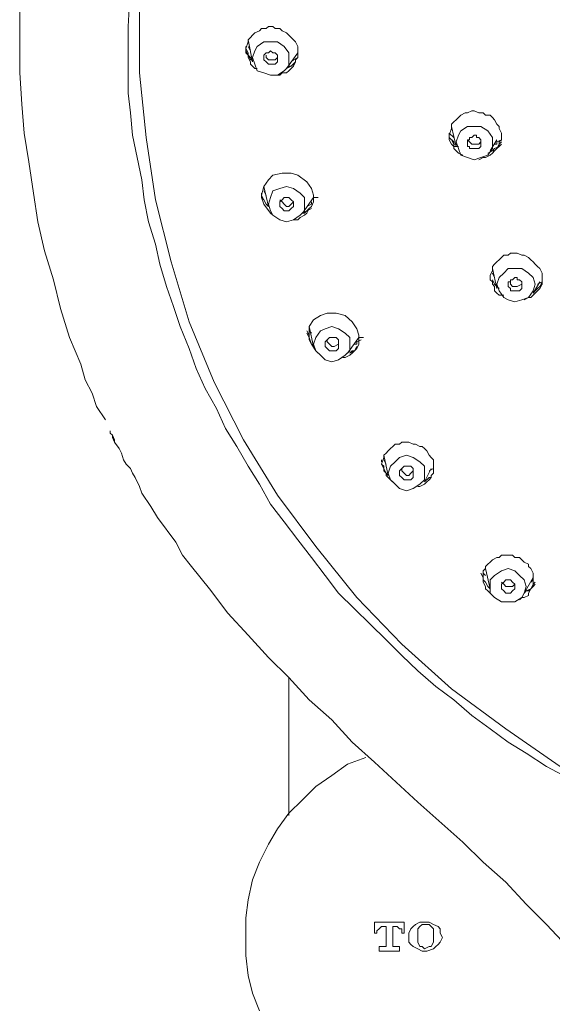
# Model space of a CAD drawing. Units: inches. Extents: x -325 to 1496, y -611 to 709.
# Drawn here: x 69 to 102, y 481 to 543 of the extents above; entities that cross this region are included whole.
import ezdxf

# ---------------------------------------------------------------- set-up
doc = ezdxf.new("R2010")
doc.units = ezdxf.units.IN
doc.header["$MEASUREMENT"] = 0
doc.layers.add('图层 2', color=7, linetype='Continuous')

# ---------------------------------------------------------------- blocks, each defined once
blk = doc.blocks.new('block 12')
at = {"layer": '图层 2', "color": 7, "lineweight": 9}
for points in [[(25.8985, -12.8287), (25.8916, -12.9567)], [(25.9257, -12.9095), (25.9257, -13.0977), (25.9464, -13.2931), (25.974, -13.4814), (26.0215, -13.6698), (26.0766, -13.8517), (26.1517, -14.0334), (26.241, -14.2083), (26.3433, -14.3764), (26.4597, -14.5313), (26.5831, -14.6861), (26.7198, -14.8272), (26.8704, -14.9621), (27.0344, -15.0832), (27.1987, -15.1974), (27.3768, -15.2985), (27.5618, -15.386), (27.7534, -15.4599), (27.9518, -15.5203), (28.1502, -15.5675), (28.3556, -15.6011), (28.5609, -15.6282), (28.7659, -15.6349)], [(25.8231, -14.1476), (25.7959, -14.1072), (25.7821, -14.0669), (25.7618, -14.0265), (25.748, -13.9795), (25.7135, -13.8986), (25.6866, -13.8111), (25.6656, -13.7237), (25.6384, -13.636), (25.6181, -13.5487), (25.6047, -13.4612), (25.5905, -13.3672), (25.5768, -13.2795), (25.5702, -13.1921), (25.5633, -13.0977), (25.5633, -13.0104), (25.5633, -12.9227), (25.5633, -12.8287), (25.5702, -12.741)], [(25.8916, -12.9567), (25.8916, -13.0237), (25.8916, -13.091), (25.8916, -13.1584), (25.8985, -13.2188), (25.9051, -13.2862), (25.9192, -13.3537), (25.9326, -13.4211), (25.9395, -13.4814), (25.9533, -13.5487), (25.974, -13.6161), (25.9874, -13.6767), (26.0077, -13.7439), (26.0284, -13.8043), (26.0491, -13.8651), (26.0766, -13.9323), (26.097, -13.9928), (26.1242, -14.0534), (26.1586, -14.1139), (26.1862, -14.1745), (26.22, -14.2284), (26.2544, -14.2887), (26.2889, -14.3426), (26.3226, -14.4034), (26.364, -14.457), (26.4053, -14.5111), (26.4459, -14.5648), (26.4873, -14.6188), (26.5279, -14.6727), (26.5762, -14.7197), (26.6241, -14.7667), (26.6719, -14.8137), (26.7198, -14.8611), (26.7677, -14.908), (26.8225, -14.955), (26.8773, -14.9956), (26.9317, -15.0427), (26.9868, -15.0832), (27.0413, -15.1235), (27.0964, -15.1571), (27.1577, -15.1974), (27.2197, -15.2311)], [(26.2475, -13.0237), (26.2544, -13.0037), (26.2544, -12.997), (26.2613, -12.9901), (26.2682, -12.9834), (26.2751, -12.9766), (26.2889, -12.9699), (26.2954, -12.9634), (26.3092, -12.9634), (26.3161, -12.9567), (26.3295, -12.9567), (26.3364, -12.9634), (26.3502, -12.9634), (26.3571, -12.9699), (26.3708, -12.9766), (26.3777, -12.9834), (26.3846, -12.9901), (26.3915, -12.997), (26.3984, -13.0037), (26.4053, -13.0171), (26.4053, -13.0237), (26.4053, -13.0371), (26.4053, -13.0507), (26.3984, -13.0576), (26.3984, -13.0645), (26.3915, -13.0776), (26.3846, -13.0843), (26.3777, -13.091), (26.3708, -13.0977), (26.3571, -13.0977), (26.3502, -13.1045), (26.3364, -13.1045)], [(26.2544, -12.997), (26.2682, -13.0645)], [(26.2682, -13.0645), (26.2682, -13.0576), (26.2613, -13.0576), (26.2544, -13.044), (26.2475, -13.0304), (26.2475, -13.0171)], [(26.2682, -13.0645), (26.2613, -13.0507), (26.2544, -13.044), (26.2544, -13.0371), (26.2475, -13.0237)], [(26.282, -13.0843), (26.2751, -13.0843), (26.2682, -13.0776), (26.2613, -13.0712), (26.2613, -13.0645), (26.2544, -13.0507), (26.2544, -13.044), (26.2475, -13.0371), (26.2475, -13.0237)], [(26.2613, -13.0304), (26.2544, -13.0171)], [(26.3777, -13.0576), (26.3777, -13.0371), (26.364, -13.0171), (26.3433, -13.0037), (26.3226, -13.0037), (26.3023, -13.0037), (26.282, -13.0171), (26.2751, -13.0304), (26.2682, -13.0507), (26.2751, -13.0712), (26.282, -13.091), (26.3023, -13.0977), (26.3226, -13.1045), (26.3433, -13.1045), (26.364, -13.091), (26.3777, -13.0776), (26.3777, -13.0576), (26.3777, -13.0576)], [(26.3023, -13.0507), (26.3023, -13.044), (26.3092, -13.0371), (26.3161, -13.0371), (26.3226, -13.0304), (26.3295, -13.0371), (26.3364, -13.0371), (26.3433, -13.044), (26.3433, -13.0507), (26.3433, -13.0645), (26.3364, -13.0712), (26.3295, -13.0712), (26.3226, -13.0712), (26.3161, -13.0712), (26.3092, -13.0645), (26.3023, -13.0576), (26.3023, -13.0507), (26.3023, -13.0507)], [(26.3092, -13.044), (26.3092, -13.0507), (26.3161, -13.0576), (26.3226, -13.0576), (26.3295, -13.0576), (26.3364, -13.0576), (26.3433, -13.0507)], [(26.3708, -13.0843), (26.4053, -13.0371)], [(26.4053, -13.0507), (26.3915, -13.0576), (26.3846, -13.0645)], [(26.3984, -13.0645), (26.3846, -13.0776), (26.3777, -13.0776), (26.3708, -13.0843)], [(26.3915, -13.0712), (26.3846, -13.0776), (26.3708, -13.0843)], [(26.8635, -13.2862), (26.8704, -13.2662), (26.8704, -13.2528), (26.8773, -13.2459), (26.8842, -13.2392), (26.8911, -13.2324), (26.8979, -13.2256), (26.9117, -13.2188), (26.9186, -13.2188), (26.9317, -13.2121), (26.9386, -13.2121), (26.9524, -13.2188), (26.9662, -13.2188), (26.973, -13.2256), (26.9868, -13.2256), (26.9937, -13.2324), (27.0006, -13.2392), (27.0072, -13.2528), (27.0144, -13.2595), (27.0144, -13.2662), (27.0213, -13.2795), (27.0213, -13.2862), (27.0213, -13.2998), (27.0144, -13.3065), (27.0144, -13.3201), (27.0072, -13.3265), (27.0006, -13.3334), (26.9937, -13.3401), (26.9868, -13.3468), (26.973, -13.3537), (26.9662, -13.3537), (26.9524, -13.3604)], [(26.8704, -13.2595), (26.8842, -13.3201)], [(26.9937, -13.3065), (26.9937, -13.2931), (26.9799, -13.2729), (26.9593, -13.2595), (26.9386, -13.2595), (26.9186, -13.2595), (26.8979, -13.2729), (26.8911, -13.2862), (26.8842, -13.3065), (26.8911, -13.3265), (26.8979, -13.3468), (26.9186, -13.3537), (26.9386, -13.3604), (26.9593, -13.3537), (26.9799, -13.3468), (26.9937, -13.3265), (26.9937, -13.3065), (26.9937, -13.3065)], [(26.8773, -13.2931), (26.8635, -13.2795)], [(26.8635, -13.2862), (26.8635, -13.2795)], [(26.9048, -13.3468), (26.8911, -13.3401), (26.8842, -13.3334), (26.8773, -13.3265), (26.8773, -13.3201), (26.8704, -13.3131), (26.8635, -13.2998), (26.8635, -13.2931), (26.8635, -13.2862)], [(26.8911, -13.3201), (26.8773, -13.3201), (26.8773, -13.3065), (26.8635, -13.2931)], [(26.9593, -13.3131), (26.9593, -13.3065), (26.9593, -13.2998), (26.9524, -13.2931), (26.9458, -13.2931), (26.9458, -13.2862), (26.9386, -13.2862), (26.9317, -13.2931), (26.9248, -13.2931), (26.9248, -13.2998), (26.9186, -13.2998), (26.9186, -13.3065), (26.9186, -13.3131), (26.9186, -13.3201), (26.9248, -13.3201), (26.9248, -13.3265), (26.9317, -13.3265), (26.9386, -13.3265), (26.9458, -13.3265), (26.9524, -13.3265), (26.9593, -13.3201), (26.9593, -13.3131), (26.9593, -13.3131)], [(26.8842, -13.3201), (26.8842, -13.3131), (26.8773, -13.3131), (26.8704, -13.2998)], [(26.9186, -13.2998), (26.9248, -13.3065), (26.9317, -13.3131), (26.9386, -13.3131), (26.9458, -13.3131), (26.9524, -13.3131), (26.9593, -13.3065)], [(27.0213, -13.3131), (27.0144, -13.3201), (27.0006, -13.3265), (26.9937, -13.3334), (26.9799, -13.3401)], [(26.9868, -13.3334), (27.0072, -13.2998)], [(27.0213, -13.3065), (27.0144, -13.3131), (27.0072, -13.3265), (27.0006, -13.3334), (26.9868, -13.3334)], [(27.0213, -13.2998), (27.0072, -13.3065), (27.0072, -13.3131), (27.0006, -13.3131)], [(26.3295, -13.5286), (26.3226, -13.5218), (26.3023, -13.495), (26.2954, -13.4748), (26.2954, -13.4679), (26.3023, -13.441), (26.3161, -13.4211), (26.3295, -13.4075), (26.3571, -13.4007), (26.3846, -13.4007), (26.4053, -13.4075), (26.4322, -13.4274), (26.4459, -13.4478), (26.4528, -13.4679), (26.4528, -13.4748)], [(26.3023, -13.441), (26.3161, -13.5017)], [(26.4253, -13.495), (26.4253, -13.4748), (26.4118, -13.4612), (26.3915, -13.4478), (26.3708, -13.441), (26.3502, -13.4478), (26.3295, -13.4545), (26.3226, -13.4748), (26.3161, -13.495), (26.3226, -13.5151), (26.3295, -13.5286), (26.3502, -13.542), (26.3708, -13.5487), (26.3915, -13.542), (26.4118, -13.5286), (26.4253, -13.5151), (26.4253, -13.495), (26.4253, -13.495)], [(26.3161, -13.5017), (26.3092, -13.495), (26.3023, -13.4814), (26.2954, -13.4679), (26.2954, -13.4612)], [(26.3161, -13.5017), (26.3092, -13.495), (26.3023, -13.4814), (26.2954, -13.4748), (26.2954, -13.4612)], [(26.3092, -13.4679), (26.3023, -13.4545)], [(26.3502, -13.495), (26.3502, -13.4881), (26.3571, -13.4814), (26.364, -13.4748), (26.3708, -13.4748), (26.3777, -13.4748), (26.3846, -13.4814), (26.3915, -13.4881), (26.3915, -13.495), (26.3915, -13.5017), (26.3846, -13.5084), (26.3777, -13.5151), (26.3708, -13.5151), (26.364, -13.5151), (26.3571, -13.5084), (26.3502, -13.5017), (26.3502, -13.495), (26.3502, -13.495)], [(26.3502, -13.4814), (26.3571, -13.4881), (26.364, -13.495), (26.3708, -13.5017), (26.3777, -13.5017), (26.3846, -13.495), (26.3915, -13.4881)], [(26.4528, -13.4748), (26.4528, -13.4881), (26.4459, -13.5017), (26.4391, -13.5084), (26.4322, -13.5218), (26.4253, -13.5286), (26.4118, -13.5353), (26.4053, -13.542), (26.3984, -13.542), (26.3915, -13.542)], [(26.4187, -13.5218), (26.4528, -13.4748)], [(26.4459, -13.4881), (26.4459, -13.495), (26.4322, -13.5017)], [(26.4528, -13.4748), (26.4666, -13.4748)], [(26.4459, -13.5084), (26.4322, -13.5151), (26.4253, -13.5218), (26.4187, -13.5218)], [(26.4391, -13.5084), (26.4322, -13.5151), (26.4187, -13.5218)], [(26.9868, -13.7103), (26.9937, -13.6967), (26.9937, -13.6832), (27.0006, -13.6767), (27.0072, -13.6698), (27.0144, -13.6631), (27.0213, -13.6564), (27.0282, -13.6496), (27.0413, -13.6496), (27.0482, -13.6429), (27.0619, -13.6429), (27.0688, -13.6429), (27.0826, -13.6496), (27.0895, -13.6496), (27.1033, -13.6564), (27.1102, -13.6631), (27.1171, -13.6698), (27.1236, -13.6767), (27.1308, -13.6832), (27.1374, -13.69), (27.1443, -13.7034), (27.1443, -13.7103), (27.1443, -13.717), (27.1443, -13.7306), (27.1443, -13.7372), (27.1374, -13.7506), (27.1308, -13.7573), (27.1236, -13.764), (27.1171, -13.7709), (27.1102, -13.7776), (27.1033, -13.7776), (27.0895, -13.7842)], [(26.9868, -13.717), (26.9868, -13.7103)], [(27.0282, -13.7709), (27.0144, -13.7709), (27.0072, -13.764), (27.0006, -13.7573), (27.0006, -13.7439), (26.9937, -13.7372), (26.9937, -13.7306), (26.9868, -13.7237), (26.9868, -13.7103)], [(26.9937, -13.69), (27.0072, -13.7506)], [(27.0006, -13.717), (26.9937, -13.7034)], [(27.1236, -13.7372), (27.1171, -13.717), (27.1033, -13.7034), (27.0826, -13.69), (27.0619, -13.69), (27.0413, -13.69), (27.0282, -13.7034), (27.0144, -13.717), (27.0072, -13.7372), (27.0144, -13.7573), (27.0282, -13.7776), (27.0413, -13.7842), (27.0619, -13.7909), (27.0826, -13.7842), (27.1033, -13.7776), (27.1171, -13.7573), (27.1236, -13.7372), (27.1236, -13.7372)], [(27.0144, -13.7506), (27.0072, -13.7439), (27.0006, -13.7372), (26.9937, -13.7237)], [(27.0072, -13.7506), (27.0072, -13.7439), (27.0006, -13.7372), (26.9937, -13.7237)], [(27.0826, -13.7439), (27.0826, -13.7372), (27.0826, -13.7306), (27.0757, -13.7237), (27.0688, -13.7237), (27.0688, -13.717), (27.0619, -13.717), (27.055, -13.7237), (27.0482, -13.7237), (27.0482, -13.7306), (27.0413, -13.7306), (27.0413, -13.7372), (27.0413, -13.7439), (27.0482, -13.7506), (27.0482, -13.7573), (27.055, -13.7573), (27.0619, -13.7573), (27.0688, -13.7573), (27.0757, -13.7573), (27.0826, -13.7506), (27.0826, -13.7439), (27.0826, -13.7439)], [(27.0482, -13.7306), (27.0482, -13.7372), (27.055, -13.7439), (27.0619, -13.7439), (27.0688, -13.7439), (27.0826, -13.7372), (27.0826, -13.7306)], [(27.1443, -13.7306), (27.1374, -13.7439), (27.1308, -13.7506), (27.1236, -13.7573), (27.1171, -13.764)], [(27.1171, -13.764), (27.1374, -13.7306)], [(27.1443, -13.7372), (27.1374, -13.7439), (27.1308, -13.7506), (27.1236, -13.7573), (27.1171, -13.764)], [(27.1443, -13.7306), (27.1308, -13.7372)], [(26.4666, -13.9459), (26.4597, -13.9389), (26.4459, -13.9189), (26.4391, -13.8986), (26.4391, -13.892), (26.4391, -13.8651), (26.4528, -13.8448), (26.4735, -13.8316), (26.4938, -13.8245), (26.5214, -13.8245), (26.5486, -13.8316), (26.5693, -13.8517), (26.5831, -13.8719), (26.59, -13.892), (26.59, -13.8986)], [(26.4391, -13.892), (26.4322, -13.8786)], [(26.4528, -13.9256), (26.4459, -13.9189), (26.4391, -13.9053), (26.4391, -13.8986), (26.4322, -13.8851)], [(26.4391, -13.8651), (26.4528, -13.9256)], [(26.4459, -13.8851), (26.4391, -13.8786)], [(26.5624, -13.9189), (26.5624, -13.8986), (26.5486, -13.8851), (26.5279, -13.8719), (26.5076, -13.8651), (26.4873, -13.8719), (26.4735, -13.8786), (26.4597, -13.8986), (26.4528, -13.9189), (26.4597, -13.9389), (26.4735, -13.9526), (26.4873, -13.9661), (26.5076, -13.9728), (26.5279, -13.9661), (26.5486, -13.9526), (26.5624, -13.9389), (26.5624, -13.9189), (26.5624, -13.9189)], [(26.4873, -13.9189), (26.4873, -13.912), (26.4938, -13.9053), (26.5007, -13.8986), (26.5076, -13.8986), (26.5214, -13.8986), (26.5279, -13.9053), (26.5279, -13.912), (26.5279, -13.9189), (26.5279, -13.9256), (26.5279, -13.9323), (26.5214, -13.9389), (26.5076, -13.9389), (26.5007, -13.9389), (26.4938, -13.9323), (26.4873, -13.9256), (26.4873, -13.9189), (26.4873, -13.9189)], [(26.4938, -13.9053), (26.4938, -13.912), (26.5007, -13.9189), (26.5076, -13.9256), (26.5145, -13.9256), (26.5279, -13.9189), (26.5279, -13.912)], [(26.59, -13.8986), (26.59, -13.912), (26.59, -13.9189), (26.5831, -13.9323), (26.5762, -13.9389), (26.5693, -13.9459), (26.5624, -13.9526), (26.5486, -13.9594), (26.5417, -13.9594)], [(26.5555, -13.9459), (26.59, -13.8986)], [(26.5968, -13.9053), (26.5831, -13.912), (26.5831, -13.9189), (26.5762, -13.9189)], [(26.59, -13.8986), (26.6037, -13.8986)], [(26.5831, -13.9256), (26.5762, -13.9389), (26.5693, -13.9389), (26.5624, -13.9459)], [(26.5831, -13.9256), (26.5831, -13.9323), (26.5762, -13.9389), (26.5624, -13.9459)], [(26.6582, -14.2822), (26.6651, -14.262), (26.6651, -14.2553), (26.6719, -14.2486), (26.6788, -14.2417), (26.6857, -14.2351), (26.6926, -14.2284), (26.6995, -14.2217), (26.7126, -14.2217), (26.7198, -14.2152), (26.7336, -14.2152), (26.7405, -14.2152), (26.7539, -14.2217), (26.7608, -14.2217), (26.7746, -14.2284), (26.7815, -14.2284), (26.7884, -14.2351), (26.7953, -14.2417), (26.8022, -14.2553), (26.8087, -14.262), (26.816, -14.2687), (26.816, -14.2755), (26.816, -14.2887), (26.816, -14.2956), (26.816, -14.3094), (26.8087, -14.3161), (26.8087, -14.3226), (26.8022, -14.3295), (26.7953, -14.3361), (26.7884, -14.3426), (26.7746, -14.3493), (26.7677, -14.3493)], [(26.6582, -14.2755), (26.6582, -14.2687)], [(26.6651, -14.2553), (26.6788, -14.3161)], [(26.6719, -14.2822), (26.6651, -14.2687)], [(26.7884, -14.3094), (26.7884, -14.2887), (26.7746, -14.2755), (26.7539, -14.262), (26.7336, -14.2553), (26.7126, -14.262), (26.6995, -14.2755), (26.6857, -14.2887), (26.6788, -14.3094), (26.6857, -14.3295), (26.6995, -14.3426), (26.7126, -14.3561), (26.7336, -14.363), (26.7539, -14.3561), (26.7746, -14.3426), (26.7884, -14.3295), (26.7884, -14.3094), (26.7884, -14.3094)], [(26.6788, -14.3161), (26.6719, -14.3094), (26.6651, -14.3025), (26.6651, -14.2887), (26.6582, -14.2822)], [(26.6926, -14.3361), (26.6857, -14.3295), (26.6788, -14.3226), (26.6719, -14.3161), (26.6719, -14.3094), (26.6651, -14.2956), (26.6582, -14.2822)], [(26.7126, -14.3094), (26.7126, -14.3025), (26.7198, -14.2956), (26.7264, -14.2887), (26.7336, -14.2887), (26.7474, -14.2887), (26.7539, -14.2956), (26.7539, -14.3025), (26.7539, -14.3094), (26.7539, -14.3161), (26.7539, -14.3226), (26.7474, -14.3295), (26.7336, -14.3295), (26.7264, -14.3295), (26.7198, -14.3226), (26.7126, -14.3161), (26.7126, -14.3094), (26.7126, -14.3094)], [(26.7198, -14.2956), (26.7198, -14.3025), (26.7264, -14.3094), (26.7336, -14.3161), (26.7405, -14.3161), (26.7474, -14.3094), (26.7539, -14.3025)], [(26.7884, -14.3361), (26.8087, -14.2956)], [(26.816, -14.2956), (26.8022, -14.3025)], [(26.816, -14.3025), (26.816, -14.3094)], [(26.8087, -14.3161), (26.8087, -14.3226), (26.8022, -14.3226), (26.7884, -14.3361)], [(26.9662, -14.6255), (26.9662, -14.6053), (26.973, -14.5984), (26.973, -14.5919), (26.9799, -14.5852), (26.9868, -14.5784), (26.9937, -14.5716), (27.0072, -14.5648), (27.0144, -14.5648), (27.0213, -14.5579), (27.0344, -14.5579), (27.0413, -14.5579), (27.055, -14.5579), (27.0619, -14.5648), (27.0757, -14.5648), (27.0826, -14.5716), (27.0895, -14.5784), (27.1033, -14.5852), (27.1033, -14.5919), (27.1102, -14.5984), (27.1171, -14.612), (27.1171, -14.6188), (27.1171, -14.6255), (27.1171, -14.6389), (27.1171, -14.6455), (27.1171, -14.6522), (27.1102, -14.6591), (27.1033, -14.6727), (27.1033, -14.6794), (27.0895, -14.6861), (27.0826, -14.6861), (27.0757, -14.6928)], [(26.973, -14.5984), (26.9868, -14.6591)], [(27.0964, -14.6522), (27.0895, -14.6322), (27.0757, -14.6188), (27.0619, -14.6053), (27.0413, -14.5984), (27.0213, -14.6053), (27.0006, -14.6188), (26.9868, -14.6322), (26.9868, -14.6522), (26.9868, -14.6727), (27.0006, -14.6861), (27.0213, -14.6994), (27.0413, -14.6994), (27.0619, -14.6994), (27.0826, -14.6861), (27.0895, -14.6727), (27.0964, -14.6522), (27.0964, -14.6522)], [(26.9662, -14.6255), (26.9593, -14.612)], [(26.973, -14.6188), (26.9662, -14.612)], [(26.9868, -14.6591), (26.9799, -14.6522), (26.973, -14.6389), (26.9662, -14.6322), (26.9662, -14.6255)], [(26.9937, -14.6794), (26.9868, -14.6727), (26.9799, -14.666), (26.973, -14.6591), (26.973, -14.6522), (26.9662, -14.6389), (26.9662, -14.6255)], [(27.0213, -14.6522), (27.0213, -14.6455), (27.0282, -14.6389), (27.0344, -14.6322), (27.0413, -14.6322), (27.0482, -14.6322), (27.055, -14.6389), (27.0619, -14.6455), (27.0619, -14.6522), (27.0619, -14.6591), (27.055, -14.666), (27.0482, -14.6727), (27.0413, -14.6727), (27.0344, -14.6727), (27.0282, -14.666), (27.0213, -14.6591), (27.0213, -14.6522), (27.0213, -14.6522)], [(27.0895, -14.6727), (27.1171, -14.6255)], [(27.1171, -14.6322), (27.1102, -14.6389)], [(27.0213, -14.6389), (27.0282, -14.6455), (27.0344, -14.6522), (27.0413, -14.6522), (27.055, -14.6522), (27.0619, -14.6455)], [(27.1236, -14.6455), (27.1171, -14.6522), (27.1102, -14.6591), (27.0964, -14.666), (27.0895, -14.6727)], [(27.1236, -14.6389), (27.1171, -14.6455), (27.1102, -14.6591), (27.1033, -14.666), (27.0964, -14.666)], [(26.3777, -15.3455), (26.3777, -14.9283)], [(26.6103, -15.1705), (26.5555, -15.1906), (26.5076, -15.2244), (26.4597, -15.258), (26.4187, -15.2985), (26.3777, -15.3388), (26.3433, -15.386), (26.3161, -15.433), (26.2889, -15.4867), (26.2682, -15.5407), (26.2544, -15.6011), (26.2475, -15.6552), (26.2475, -15.7155), (26.2475, -15.7694), (26.2544, -15.8301), (26.2682, -15.8838), (26.2889, -15.9377)]]:
    blk.add_lwpolyline(points, dxfattribs=at)
at = {"layer": '图层 2', "color": 7, "lineweight": 5}
for points in [[(26.7264, -15.6685), (26.6375, -15.6685)], [(26.6375, -15.6685), (26.6375, -15.7021)], [(26.7264, -15.6685), (26.6375, -15.6685)], [(26.6375, -15.6685), (26.6375, -15.7021)], [(26.7264, -15.7021), (26.7264, -15.6685)], [(26.7264, -15.7021), (26.7264, -15.6685)], [(26.8294, -15.6821), (26.816, -15.6754), (26.8022, -15.6685), (26.7884, -15.6685), (26.7746, -15.6685), (26.7608, -15.6754), (26.7539, -15.6821)], [(26.816, -15.6888), (26.8087, -15.6821), (26.8022, -15.6754), (26.7884, -15.6754), (26.7815, -15.6754), (26.7746, -15.6821), (26.7677, -15.6888)], [(26.6375, -15.7021), (26.6444, -15.7021)], [(26.6375, -15.7021), (26.6444, -15.7021)], [(26.6651, -15.6821), (26.6582, -15.6821), (26.6513, -15.6888), (26.6444, -15.6955)], [(26.6651, -15.6821), (26.6582, -15.6821), (26.6513, -15.6888), (26.6444, -15.6955)], [(26.6444, -15.7021), (26.6444, -15.6955)], [(26.6444, -15.7021), (26.6444, -15.6955)], [(26.6651, -15.6821), (26.6719, -15.6821)], [(26.6651, -15.6821), (26.6719, -15.6821)], [(26.6719, -15.6821), (26.6719, -15.736)], [(26.6719, -15.6821), (26.6719, -15.736)], [(26.6926, -15.736), (26.6926, -15.6821)], [(26.6926, -15.6821), (26.6995, -15.6821)], [(26.6926, -15.736), (26.6926, -15.6821)], [(26.6926, -15.6821), (26.6995, -15.6821)], [(26.7198, -15.6955), (26.7198, -15.6888), (26.7126, -15.6888), (26.7061, -15.6821), (26.6995, -15.6821)], [(26.7198, -15.6955), (26.7198, -15.6888), (26.7126, -15.6888), (26.7061, -15.6821), (26.6995, -15.6821)], [(26.7198, -15.6955), (26.7198, -15.7021)], [(26.7198, -15.6955), (26.7198, -15.7021)], [(26.7198, -15.7021), (26.7264, -15.7021)], [(26.7198, -15.7021), (26.7264, -15.7021)], [(26.7539, -15.6821), (26.7474, -15.6888), (26.7405, -15.7021), (26.7405, -15.7155), (26.7405, -15.7289), (26.7474, -15.736), (26.7539, -15.7427), (26.7677, -15.7494)], [(26.7677, -15.6888), (26.7677, -15.7021), (26.7677, -15.7155), (26.7677, -15.7289)], [(26.816, -15.7494), (26.8225, -15.7427), (26.8294, -15.736), (26.8359, -15.7289), (26.8428, -15.7155), (26.8359, -15.7021), (26.8359, -15.6888), (26.8294, -15.6821)], [(26.816, -15.7289), (26.816, -15.7155), (26.816, -15.7021), (26.816, -15.6888)], [(26.6651, -15.7427), (26.6719, -15.7427), (26.6719, -15.736)], [(26.6651, -15.7427), (26.6719, -15.7427), (26.6719, -15.736)], [(26.6926, -15.736), (26.6926, -15.7427), (26.6995, -15.7427)], [(26.6926, -15.736), (26.6926, -15.7427), (26.6995, -15.7427)], [(26.7677, -15.7289), (26.7746, -15.7427), (26.7815, -15.7427), (26.7884, -15.7494), (26.8022, -15.7427), (26.8087, -15.7427), (26.816, -15.7289)], [(26.6651, -15.7427), (26.6513, -15.7427)], [(26.6513, -15.7427), (26.6513, -15.7562)], [(26.6651, -15.7427), (26.6513, -15.7427)], [(26.6513, -15.7427), (26.6513, -15.7562)], [(26.6513, -15.7562), (26.7126, -15.7562)], [(26.6513, -15.7562), (26.7126, -15.7562)], [(26.7126, -15.7427), (26.6995, -15.7427)], [(26.7126, -15.7427), (26.6995, -15.7427)], [(26.7126, -15.7562), (26.7126, -15.7427)], [(26.7126, -15.7562), (26.7126, -15.7427)], [(26.7677, -15.7494), (26.7815, -15.7562), (26.7953, -15.7562), (26.816, -15.7494)]]:
    blk.add_lwpolyline(points, dxfattribs=at)
at = {"layer": '图层 2', "color": 7, "lineweight": 9}
blk.add_open_spline([(25.8506, -14.2152), (25.8506, -14.2152), (25.8437, -14.2014), (25.8437, -14.2014), (25.8437, -14.2014), (25.8437, -14.1947), (25.8437, -14.1947), (25.8437, -14.1947), (25.8369, -14.1879), (25.8369, -14.1879), (25.8369, -14.1879), (25.8369, -14.1812), (25.8369, -14.1812), (25.8369, -14.1812), (25.8369, -14.1879), (25.8369, -14.1879), (25.8369, -14.1879), (25.8437, -14.1947), (25.8437, -14.1947), (25.8437, -14.1947), (25.8506, -14.2083), (25.8506, -14.2083), (25.8506, -14.2083), (25.8506, -14.2152), (25.8506, -14.2152), (25.8506, -14.2152), (25.8644, -14.2351), (25.8644, -14.2351), (25.8644, -14.2351), (25.871, -14.2486), (25.871, -14.2486), (25.871, -14.2486), (25.8779, -14.2687), (25.8779, -14.2687), (25.8779, -14.2687), (25.8851, -14.2822), (25.8851, -14.2822), (25.8851, -14.2822), (25.8985, -14.2956), (25.8985, -14.2956), (25.8985, -14.2956), (25.9051, -14.3094), (25.9051, -14.3094), (25.9051, -14.3094), (25.9123, -14.3226), (25.9123, -14.3226), (25.9123, -14.3226), (25.9257, -14.3493), (25.9257, -14.3493), (25.9257, -14.3493), (25.9326, -14.3697), (25.9326, -14.3697), (25.9326, -14.3697), (25.9602, -14.4102), (25.9602, -14.4102), (25.9602, -14.4102), (25.9805, -14.4436), (25.9805, -14.4436), (25.9805, -14.4436), (26.0353, -14.5178), (26.0353, -14.5178), (26.0353, -14.5178), (26.056, -14.5579), (26.056, -14.5579), (26.056, -14.5579), (26.0835, -14.5919), (26.0835, -14.5919), (26.0835, -14.5919), (26.138, -14.6591), (26.138, -14.6591), (26.138, -14.6591), (26.1931, -14.7331), (26.1931, -14.7331), (26.1931, -14.7331), (26.2544, -14.8003), (26.2544, -14.8003), (26.2544, -14.8003), (26.3161, -14.8677), (26.3161, -14.8677), (26.3161, -14.8677), (26.3777, -14.9283), (26.3777, -14.9283), (26.3777, -14.9283), (26.4391, -14.9956), (26.4391, -14.9956), (26.4391, -14.9956), (26.5076, -15.0559), (26.5076, -15.0559), (26.5076, -15.0559), (26.5693, -15.1235), (26.5693, -15.1235), (26.5693, -15.1235), (26.6375, -15.1839), (26.6375, -15.1839), (26.6375, -15.1839), (26.7677, -15.305), (26.7677, -15.305), (26.7677, -15.305), (26.9048, -15.4261), (26.9048, -15.4261), (26.9048, -15.4261), (26.9662, -15.4867), (26.9662, -15.4867), (26.9662, -15.4867), (27.0344, -15.5474), (27.0344, -15.5474), (27.0344, -15.5474), (27.0964, -15.6146), (27.0964, -15.6146), (27.0964, -15.6146), (27.1577, -15.6754), (27.1577, -15.6754), (27.1577, -15.6754), (27.2197, -15.7427), (27.2197, -15.7427), (27.2197, -15.7427), (27.281, -15.8032), (27.281, -15.8032), (27.281, -15.8032), (27.3427, -15.8704), (27.3427, -15.8704), (27.3427, -15.8704), (27.3975, -15.9444), (27.3975, -15.9444), (27.3975, -15.9444), (27.425, -15.978), (27.425, -15.978), (27.425, -15.978), (27.4523, -16.0116), (27.4523, -16.0116), (27.4523, -16.0116), (27.4795, -16.0454), (27.4795, -16.0454), (27.4795, -16.0454), (27.5001, -16.0855), (27.5001, -16.0855), (27.5001, -16.0855), (27.5546, -16.1597), (27.5546, -16.1597), (27.5546, -16.1597), (27.6028, -16.2338), (27.6028, -16.2338), (27.6028, -16.2338), (27.6231, -16.2741), (27.6231, -16.2741), (27.6231, -16.2741), (27.6442, -16.3079), (27.6442, -16.3079), (27.6442, -16.3079), (27.6641, -16.3482), (27.6641, -16.3482), (27.6641, -16.3482), (27.6848, -16.3885), (27.6848, -16.3885)], degree=3, knots=[0, 0, 0, 0, 1, 1, 1, 2, 2, 2, 3, 3, 3, 4, 4, 4, 5, 5, 5, 6, 6, 6, 7, 7, 7, 8, 8, 8, 9, 9, 9, 10, 10, 10, 11, 11, 11, 12, 12, 12, 13, 13, 13, 14, 14, 14, 15, 15, 15, 16, 16, 16, 17, 17, 17, 18, 18, 18, 19, 19, 19, 20, 20, 20, 21, 21, 21, 22, 22, 22, 23, 23, 23, 24, 24, 24, 25, 25, 25, 26, 26, 26, 27, 27, 27, 28, 28, 28, 29, 29, 29, 30, 30, 30, 31, 31, 31, 32, 32, 32, 33, 33, 33, 34, 34, 34, 35, 35, 35, 36, 36, 36, 37, 37, 37, 38, 38, 38, 39, 39, 39, 40, 40, 40, 41, 41, 41, 42, 42, 42, 43, 43, 43, 44, 44, 44, 45, 45, 45, 46, 46, 46, 47, 47, 47, 48, 48, 48, 49, 49, 49, 50, 50, 50, 51, 51, 51, 51], dxfattribs=at)

msp = doc.modelspace()

# ---------------------------------------------------------------- block references
at = {"layer": '图层 2', "xscale": 20.69151895829868, "yscale": 20.69151895829868, "zscale": 20.69151895829868}
msp.add_blockref('block 12', (-459.851, 810.421), dxfattribs=at)

doc.saveas('drawing.dxf')
